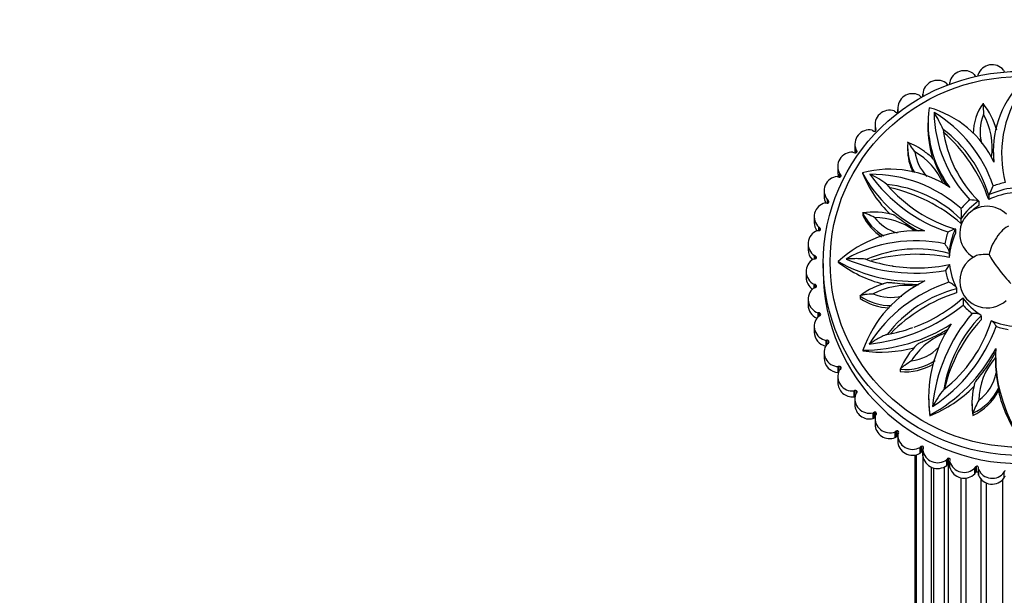
# Model space of a CAD drawing. Units: millimetres. Extents: x 0 to 835, y 0 to 1165.
# Drawn here: x 365 to 423, y 376 to 410 of the extents above; entities that cross this region are included whole.
import ezdxf
from ezdxf import colors
from ezdxf.entities.mleader import LeaderData, LeaderLine
from ezdxf.math import Vec2, Vec3

# ---------------------------------------------------------------- set-up
doc = ezdxf.new("R2010")
doc.units = ezdxf.units.MM
doc.layers.add('DV5_Défaut', color=7, linetype='Continuous')
doc.layers.add('Défaut', color=7, linetype='Continuous')

# ---------------------------------------------------------------- blocks, each defined once
blk = doc.blocks.new('_DOT')
at = {"color": 0}
blk.add_line((0, 0), (-1, 0), dxfattribs=at)
at = {"color": 0, "const_width": 0.333}
blk.add_lwpolyline([(-0.1665, 0, 1), (0.1665, 0, 1)], format="xyb", close=True, dxfattribs=at)
blk = doc.blocks.new('SE4')
at = {"layer": 'DV5_Défaut', "color": 7, "linetype": 'Continuous'}
for p, q in [((422.793, 407.068), (422.829, 406.954)), ((421.086, 406.811), (421.138, 406.703)), ((421.314, 406.755), (421.314, 406.807)), ((421.315, 406.772), (421.314, 406.807)), ((421.315, 406.766), (421.315, 406.772)), ((419.434, 406.32), (419.502, 406.221)), ((419.66, 406.266), (419.66, 406.348)), ((419.666, 406.313), (419.66, 406.348)), ((419.666, 406.285), (419.666, 406.313)), ((417.87, 405.604), (417.952, 405.516)), ((418.09, 405.553), (418.09, 405.663)), ((418.101, 405.63), (418.09, 405.663)), ((418.101, 405.581), (418.101, 405.63)), ((416.427, 404.68), (416.521, 404.603)), ((416.631, 404.854), (416.631, 404.611)), ((416.636, 404.616), (416.636, 404.769)), ((416.652, 404.737), (416.636, 404.769)), ((416.652, 404.667), (416.652, 404.737)), ((416.652, 404.667), (416.652, 404.659)), ((415.134, 403.564), (415.238, 403.502)), ((415.302, 403.884), (415.302, 403.547)), ((415.328, 403.505), (415.328, 403.681)), ((415.348, 403.652), (415.328, 403.681)), ((415.348, 403.527), (415.348, 403.652)), ((415.358, 403.583), (415.358, 403.553)), ((418.38, 403.994), (418.38, 403.819)), ((414.127, 402.74), (414.127, 402.403)), ((414.191, 402.233), (414.191, 402.423)), ((414.216, 402.398), (414.191, 402.423)), ((414.216, 402.248), (414.216, 402.398)), ((417.201, 402.566), (417.201, 402.431)), ((414.017, 402.281), (414.129, 402.233)), ((414.236, 402.33), (414.236, 402.279)), ((422.212, 402.258), (422.212, 402.081)), ((413.132, 401.444), (413.132, 401.107)), ((413.098, 400.855), (413.216, 400.824)), ((413.25, 400.822), (413.25, 401.021)), ((413.278, 400.999), (413.25, 401.021)), ((413.278, 400.832), (413.278, 400.999)), ((413.308, 400.935), (413.308, 400.863)), ((414.574, 401.075), (414.574, 401.034)), ((415.988, 400.392), (415.989, 400.387)), ((412.336, 400.024), (412.336, 399.687)), ((421.945, 399.786), (421.929, 399.75)), ((421.929, 399.75), (421.929, 399.508)), ((412.397, 399.317), (412.518, 399.302)), ((412.524, 399.302), (412.524, 399.502)), ((412.555, 399.484), (412.524, 399.502)), ((412.555, 399.306), (412.555, 399.484)), ((412.593, 399.425), (412.593, 399.334)), ((421.358, 399.414), (421.343, 399.432)), ((421.358, 399.414), (421.358, 399.173)), ((411.755, 398.508), (411.755, 398.17)), ((414.59, 398.721), (414.59, 398.586)), ((420.323, 398.402), (420.313, 398.36)), ((412.026, 397.699), (412.026, 397.898)), ((412.06, 397.884), (412.026, 397.898)), ((412.06, 397.7), (412.06, 397.884)), ((412.107, 397.831), (412.107, 397.723)), ((419.99, 397.791), (419.982, 397.802)), ((419.99, 397.791), (419.99, 397.55)), ((420.313, 398.36), (420.313, 398.118)), ((411.928, 397.697), (412.05, 397.699)), ((411.402, 396.926), (411.402, 396.589)), ((411.768, 396.04), (411.768, 396.241)), ((411.803, 396.232), (411.768, 396.241)), ((411.803, 396.045), (411.803, 396.232)), ((411.857, 396.187), (411.857, 396.064)), ((419.628, 396.414), (419.627, 396.368)), ((419.627, 396.368), (419.627, 396.126)), ((411.7, 396.029), (411.821, 396.048)), ((412.284, 395.784), (412.284, 395.312)), ((413.16, 395.896), (413.16, 395.855)), ((411.284, 395.312), (411.284, 394.975)), ((411.719, 394.346), (411.835, 394.382)), ((411.755, 394.357), (411.755, 394.565)), ((411.791, 394.562), (411.755, 394.565)), ((411.791, 394.368), (411.791, 394.562)), ((411.851, 394.524), (411.851, 394.388)), ((420.047, 394.353), (420.054, 394.309)), ((414.431, 393.879), (414.431, 393.744)), ((420.054, 394.309), (420.054, 394.067)), ((411.402, 393.698), (411.402, 393.36)), ((420.398, 393.752), (420.409, 393.765)), ((411.982, 392.683), (412.093, 392.734)), ((412.022, 392.906), (411.986, 392.905)), ((411.986, 392.685), (411.986, 392.905)), ((412.022, 392.702), (412.022, 392.906)), ((412.088, 392.877), (412.088, 392.732)), ((421.467, 392.772), (421.481, 392.735)), ((421.481, 392.735), (421.481, 392.493)), ((411.755, 392.116), (411.755, 391.779)), ((422.064, 392.419), (422.082, 392.44)), ((412.493, 391.3), (412.458, 391.294)), ((412.458, 391.03), (412.458, 391.294)), ((412.487, 391.073), (412.588, 391.139)), ((412.493, 391.078), (412.493, 391.3)), ((412.562, 391.28), (412.562, 391.123)), ((412.336, 390.6), (412.336, 390.262)), ((414.593, 390.723), (414.593, 390.682)), ((413.194, 389.775), (413.16, 389.764)), ((413.16, 389.427), (413.16, 389.764)), ((413.194, 389.492), (413.194, 389.775)), ((413.265, 389.765), (413.265, 389.589)), ((422.323, 390.312), (422.323, 390.138)), ((413.132, 389.179), (413.132, 388.842)), ((413.16, 389.427), (413.171, 389.43)), ((413.221, 389.55), (413.312, 389.629)), ((416.777, 389.607), (416.777, 389.472)), ((414.111, 388.363), (414.079, 388.347)), ((414.079, 388.01), (414.079, 388.347)), ((414.111, 388.026), (414.111, 388.363)), ((414.17, 388.144), (414.248, 388.235)), ((414.183, 388.363), (414.183, 388.159)), ((419.306, 388.433), (419.306, 388.429)), ((422.495, 388.345), (422.495, 388.48)), ((414.079, 388.01), (414.111, 388.026)), ((414.127, 387.884), (414.127, 387.546)), ((418.442, 387.878), (418.442, 387.723)), ((420.955, 387.667), (420.955, 387.532)), ((415.224, 387.092), (415.195, 387.072)), ((415.195, 386.735), (415.195, 387.072)), ((415.224, 386.755), (415.224, 387.092)), ((415.295, 387.102), (415.295, 386.765)), ((415.315, 386.884), (415.379, 386.985)), ((418.489, 386.941), (418.489, 386.9)), ((421.001, 387.051), (421.001, 386.916)), ((415.195, 386.735), (415.224, 386.755)), ((415.302, 386.739), (415.302, 386.402)), ((416.512, 385.989), (416.485, 385.965)), ((416.485, 385.628), (416.485, 385.965)), ((416.512, 385.652), (416.512, 385.989)), ((416.581, 386.009), (416.581, 385.671)), ((416.631, 385.77), (416.631, 385.432)), ((416.632, 385.795), (416.681, 385.904)), ((416.485, 385.628), (416.512, 385.652)), ((417.614, 384.604), (417.614, 328.465)), ((417.696, 384.62), (417.696, 327.196)), ((417.947, 385.076), (417.925, 385.048)), ((417.925, 384.711), (417.925, 385.048)), ((417.925, 384.711), (417.947, 384.738)), ((417.947, 384.738), (417.947, 385.076)), ((418.013, 385.105), (418.013, 384.767)), ((418.084, 384.768), (418.084, 328.362)), ((418.089, 384.766), (418.089, 325.954)), ((418.095, 384.9), (418.127, 385.015)), ((418.095, 384.563), (418.095, 384.9)), ((419.502, 384.37), (419.484, 384.34)), ((419.484, 384.003), (419.484, 384.34)), ((419.484, 384.003), (419.502, 384.033)), ((419.502, 384.033), (419.502, 384.37)), ((419.561, 384.071), (419.561, 326.035)), ((419.563, 384.408), (419.563, 384.071)), ((419.673, 384.217), (419.689, 384.335)), ((419.673, 383.88), (419.673, 384.217)), ((418.569, 383.906), (418.569, 327.297)), ((418.715, 383.851), (418.715, 324.916)), ((419.332, 383.908), (419.332, 326.269)), ((421.144, 383.888), (421.13, 383.856)), ((421.13, 383.518), (421.13, 383.856)), ((421.13, 383.518), (421.144, 383.551)), ((421.144, 383.551), (421.144, 383.888)), ((421.198, 383.934), (421.198, 383.596)), ((421.334, 383.542), (421.334, 383.879)), ((421.336, 383.76), (421.334, 383.879)), ((421.334, 383.542), (421.336, 383.423)), ((421.336, 383.423), (421.336, 383.76)), ((422.839, 383.638), (422.83, 383.604)), ((422.83, 383.267), (422.83, 383.604)), ((422.839, 383.301), (422.839, 383.638)), ((420.314, 383.275), (420.314, 325.419)), ((420.594, 383.259), (420.594, 325.237)), ((421.468, 383.21), (421.468, 324.795)), ((421.782, 382.981), (421.782, 324.677)), ((422.737, 383.158), (422.737, 324.432)), ((422.83, 383.267), (422.839, 383.301))]:
    blk.add_line(p, q, dxfattribs=at)
for centre, radius, start, end in [((427.881, 402.348), 5.684, 136.4134, 186.52389), ((429.291, 402.175), 6.609, 145.70137, 194.68127), ((424.663, 403.995), 6.269, 171.96798, 217.01364), ((416.874, 399.146), 5.939, 25.49978, 74.55824), ((450.678, 406.266), 29.103, 182.23928, 183.54728), ((426.329, 404.721), 7.588, 180.95435, 223.51411), ((414.642, 397.76), 7.971, 18.60576, 59.04527), ((410.946, 399.786), 9.161, 24.6425, 31.66822), ((414.805, 397.682), 7.418, 16.18495, 52.978), ((426.364, 404.521), 7.151, 187.40365, 225.575), ((415.835, 399.195), 3.903, 53.01827, 69.72496), ((416.719, 400.064), 2.684, 42.46824, 56.93536), ((426.605, 404.774), 8.415, 200.12018, 211.93138), ((428.433, 402.072), 6.224, 179.8973, 183.27928), ((416.17, 395.024), 6.258, 56.14079, 104.78293), ((421.231, 404.542), 7.507, 207.50997, 246.05795), ((415.066, 393.093), 7.894, 48.26957, 90.4491), ((422.428, 406.253), 9.102, 215.34991, 251.54838), ((413.227, 396.929), 4.429, 51.42444, 66.34519), ((415.291, 393.29), 7.136, 45.27098, 84.39205), ((422.413, 405.905), 8.468, 220.66465, 253.37665), ((418.325, 401.865), 4.175, 330.13239, 338.02569), ((421.841, 397.517), 1.6, 90, 190.36662), ((418.334, 398.683), 2.009, 351.95357, 8.6065), ((420.106, 391.619), 7.911, 81.00847, 84.77767), ((421.841, 397.517), 1.6, 45.41273, 90), ((415.215, 394.544), 4.234, 73.94246, 98.79163), ((424.702, 386.033), 12.68, 111.85346, 113.98925), ((417.73, 390.996), 6.701, 86.10815, 133.00325), ((417.662, 388.92), 8.189, 77.94653, 119.5929), ((417.712, 389.435), 7.193, 74.55823, 113.9325), ((421.841, 394.767), 1.6, 115.13969, 190.36662), ((417.539, 403.607), 8.867, 240.40649, 274.36222), ((417.656, 405.568), 10.348, 247.03458, 279.72211), ((417.366, 403.177), 7.602, 250.06138, 262.39985), ((417.749, 404.853), 9.329, 261.1746, 281.68564), ((417.002, 390.593), 4.179, 103.14441, 128.23682), ((421.363, 388.302), 7.19, 115.98052, 160.31942), ((422.309, 386.396), 8.719, 108.06234, 147.49449), ((421.926, 387.083), 7.465, 104.5245, 142.45187), ((423.708, 396.232), 4.116, 216.52295, 237.04928), ((413.864, 401.463), 10.439, 276.00634, 308.99624), ((414.404, 400.542), 9.057, 290.56125, 311.43578), ((428.255, 386.563), 9.635, 139.21965, 174.7871), ((427.284, 387.099), 8.089, 135.83856, 170.50602), ((414.562, 400.23), 9.507, 270.19035, 302.96753), ((414.628, 399.736), 8.207, 279.51989, 290.47056), ((426.246, 387.925), 7.819, 146.3799, 187.22643), ((413.447, 395.375), 9.495, 303.29936, 339.84601), ((414.434, 394.746), 7.978, 307.64397, 343.04078), ((423.781, 396.359), 4.263, 246.34032, 266.42961), ((414.201, 395.052), 9.175, 297.86726, 332.53134), ((431.023, 390.405), 8.692, 177.26076, 213.84307), ((434.235, 390.667), 11.941, 186.10437, 190.5512), ((425.333, 383.824), 7.59, 142.5866, 151.55878), ((425.639, 385.331), 4.946, 149.98844, 159.64818)]:
    blk.add_arc(centre, radius, start, end, dxfattribs=at)
for centre, major_axis in [((423.784, 395.784), (-11.5, 0)), ((423.784, 395.874), (11.1, 0))]:
    blk.add_ellipse(centre, major_axis=major_axis, ratio=0.97437, dxfattribs=at)
for centre, major_axis, ratio, start_param, end_param in [((420.504, 406.195), (-0.859, 0), 0.97437, 3.968098, 6.100233), ((422.127, 406.539), (-0.859, 0), 0.97437, 3.825298, 5.957433), ((418.948, 405.63), (-0.859, 0), 0.97437, 4.110897, 6.243032), ((421.211, 406.737), (-0.08, 0), 0.97437, 0.44572, 0.633721), ((421.235, 406.769), (-0.08, 0), 0.97437, 2.543556, 3.17863), ((422.906, 406.978), (-0.08, 0), 0.97437, 0.30292, 0.347528), ((419.568, 406.264), (-0.08, 0), 0.97437, 0.588519, 1.083029), ((419.588, 406.299), (-0.08, 0), 0.97437, 2.389115, 3.32143), ((417.49, 404.854), (0.859, 0), 0.97437, 1.112104, 3.244239), ((418.011, 405.568), (-0.08, 0), 0.97437, 0.731319, 3.051258), ((418.026, 405.605), (-0.08, 0), 0.97437, 2.531915, 3.464229), ((416.16, 403.884), (0.859, 0), 0.97437, 1.254904, 3.387039), ((416.581, 404.702), (-0.08, 0), 0.97437, 2.674715, 3.607029), ((424.156, 403.371), (3.127, 0), 0.97437, 2.529007, 3.141593), ((418.172, 402.486), (4.366, 0), 0.97437, 0.257363, 0.668732), ((416.572, 404.663), (-0.08, 0), 0.97437, 0.874119, 3.194058), ((424.156, 403.461), (2.727, 0), 0.97437, 2.753965, 3.396948), ((418.172, 402.576), (-3.966, 0), 0.97437, 2.986802, 3.652605), ((414.986, 402.74), (0.859, 0), 0.97437, 1.397704, 3.529839), ((415.28, 403.568), (-0.08, 0), 0.97437, 1.016918, 3.336858), ((416.16, 403.547), (0.859, 0), 0.97437, 3.141593, 3.205726), ((415.282, 403.608), (-0.08, 0), 0.97437, 2.817514, 3.749829), ((425.618, 403.819), (7.238, 0), 0.97437, 3.141593, 3.421106), ((413.055, 396.651), (9.347, 0), 0.97437, 0.319189, 0.843013), ((414.986, 402.403), (0.859, 0), 0.97437, 3.141593, 3.352027), ((414.157, 402.344), (-0.08, 0), 0.97437, 2.960314, 3.892628), ((420.328, 402.566), (3.127, 0), 0.97437, 3.052606, 3.650181), ((420.328, 402.431), (3.127, 0), 0.97437, 3.141593, 3.593176), ((413.991, 401.444), (0.859, 0), 0.97437, 1.540503, 3.672638), ((414.161, 402.305), (-0.08, 0), 0.97437, 1.159718, 3.479657), ((415.6, 398.974), (3.966, 0), 0.97437, 0.400186, 1.034611), ((420.328, 402.656), (-2.727, 0), 0.97437, 0.135971, 0.741444), ((413.195, 400.024), (0.859, 0), 0.97437, 1.683303, 3.815438), ((413.991, 401.107), (0.859, 0), 0.97437, 3.141593, 3.474444), ((413.237, 400.899), (-0.08, 0), 0.97437, 1.302518, 3.622457), ((413.228, 400.938), (-0.08, 0), 0.97437, 3.103114, 4.035428), ((421.296, 403.649), (-7.238, 0), 0.97437, 0.379855, 0.786128), ((414.094, 391.32), (9.347, 0), 0.97437, 0.842787, 1.345682), ((423.784, 396.144), (-4.165, 0), 0.97437, 4.815055, 5.169577), ((423.784, 396.232), (-4.47, 0), 0.97437, 4.911895, 5.075465), ((413.195, 399.687), (0.859, 0), 0.97437, 3.141593, 3.603658), ((423.784, 395.874), (-4.165, 0), 0.97437, 4.810434, 5.173818), ((412.614, 398.508), (0.859, 0), 0.97437, 1.826103, 3.958238), ((412.528, 399.38), (-0.08, 0), 0.97437, 1.445317, 3.765257), ((412.514, 399.417), (0.08, 0), 0.97437, 0.104321, 1.036635), ((423.784, 396.232), (-4.47, 0), 0.97437, 5.435494, 5.599064), ((423.784, 396.144), (-4.165, 0), 0.97437, 5.338653, 5.693176), ((423.784, 395.874), (-4.165, 0), 0.97437, 5.334033, 5.464516), ((417.427, 400.004), (-3.127, 0), 0.97437, 0.434612, 1.033069), ((417.427, 399.869), (-3.127, 0), 0.97437, 0.434612, 0.976559), ((415.222, 394.602), (3.966, 0), 0.97437, 0.935469, 1.55821), ((417.427, 400.094), (-2.727, 0), 0.97437, 0.65957, 1.257654), ((412.614, 398.17), (0.859, 0), 0.97437, 3.141593, 3.75278), ((412.049, 397.777), (-0.08, 0), 0.97437, 1.588117, 3.908056), ((412.029, 397.812), (0.08, 0), 0.97437, 0.24712, 1.179435), ((423.784, 396.144), (-4.165, 0), 0.97437, 5.862252, 6.216775), ((423.784, 395.874), (-4.165, 0), 0.97437, 5.640465, 5.697417), ((422.687, 396.976), (-0.638, -0.997), 0.360664, 3.615069, 5.648615), ((412.261, 396.926), (0.859, 0), 0.97437, 1.968902, 4.101037), ((423.784, 396.232), (-4.47, 0), 0.97437, 5.959093, 6.122662), ((423.784, 395.874), (-4.165, 0), 0.97437, 5.857632, 6.221016), ((421.841, 397.503), (1.599, 0), 0.97437, 3.317984, 4.189221), ((412.261, 396.589), (0.859, 0), 0.97437, 3.141593, 3.924348), ((411.783, 396.157), (0.08, 0), 0.97437, 0.38992, 1.322234), ((411.808, 396.125), (-0.08, 0), 0.97437, 1.730917, 4.050856), ((417.73, 387.209), (-9.347, 0), 0.97437, 4.507979, 4.998423), ((421.841, 396.142), (0.754, 0), 0.224951, 1.4129, 2.694598), ((422.687, 395.423), (0.726, -0.935), 0.103841, 3.395766, 5.660981), ((412.143, 395.312), (0.859, 0), 0.97437, 2.111702, 4.243837), ((417.64, 401.395), (-7.238, 0), 0.97437, 0.903454, 1.30969), ((423.784, 396.144), (-4.165, 0), 0.97437, 0.102666, 0.457188), ((412.143, 394.975), (0.859, 0), 0.97437, 3.141593, 4.104701), ((423.784, 395.312), (11.5, 0), 0.97437, 3.141593, 6.283185), ((423.784, 396.232), (-4.47, 0), 0.97437, 0.199506, 0.363076), ((412.261, 393.698), (0.859, 0), 0.97437, 2.254502, 4.386637), ((411.782, 394.484), (0.08, 0), 0.97437, 0.53272, 1.465034), ((411.811, 394.456), (-0.08, 0), 0.97437, 1.873716, 4.193656), ((417.137, 390.631), (3.966, 0), 0.97437, 1.448042, 2.081808), ((421.841, 394.752), (1.599, 0), 0.97437, 3.317984, 5.480011), ((416.229, 396.372), (3.127, 0), 0.97437, 4.099804, 4.721376), ((416.229, 396.462), (-2.727, 0), 0.97437, 1.183169, 1.804168), ((422.987, 385.42), (-9.347, 0), 0.97437, 5.031578, 5.521519), ((412.261, 393.36), (0.859, 0), 0.97437, 3.141593, 4.29238), ((416.229, 396.237), (-3.127, 0), 0.97437, 0.958211, 1.536192), ((423.784, 396.232), (-4.47, 0), 0.97437, 0.723105, 0.886675), ((412.614, 392.116), (0.859, 0), 0.97437, 2.397301, 4.529436), ((412.025, 392.828), (0.08, 0), 0.97437, 0.675519, 1.607834), ((412.058, 392.805), (-0.08, 0), 0.97437, 2.016516, 4.336455), ((428.458, 386.433), (-9.347, 0), 0.97437, 5.555176, 6.055289), ((423.784, 396.232), (-4.47, 0), 0.97437, 1.246704, 1.410273), ((412.614, 391.779), (0.859, 0), 0.97437, 3.141593, 4.485907), ((420.834, 388.126), (-3.966, 0), 0.97437, 5.082458, 5.747), ((413.195, 390.6), (0.859, 0), 0.97437, 2.540101, 4.672236), ((412.508, 391.223), (0.08, 0), 0.97437, 0.818319, 1.750633), ((412.544, 391.204), (-0.08, 0), 0.97437, 2.159316, 4.479255), ((420.834, 388.036), (-4.366, 0), 0.97437, 5.49335, 5.90472), ((415.63, 397.662), (-7.238, 0), 0.97437, 1.427052, 1.843305), ((417.055, 392.732), (2.727, 0), 0.97437, 4.84836, 5.517077), ((413.195, 390.262), (0.859, 0), 0.97437, 3.141593, 4.672236), ((413.22, 389.701), (0.08, 0), 0.97437, 0.961119, 1.893433), ((413.258, 389.687), (-0.08, 0), 0.97437, 2.302115, 4.622055), ((417.055, 392.642), (3.127, 0), 0.97437, 4.623402, 5.306046), ((417.055, 392.507), (-3.127, 0), 0.97437, 1.48181, 2.121325), ((425.321, 387.756), (-3.966, 0), 0.97437, 5.56888, 6.270599), ((429.918, 390.138), (7.595, 0), 0.97437, 3.141593, 3.241858), ((413.991, 389.179), (0.859, 0), 0.97437, 2.682901, 4.815036), ((419.684, 389.905), (2.727, 0), 0.97437, 5.371959, 6.090736), ((413.991, 388.842), (0.859, 0), 0.97437, 3.141593, 4.815036), ((425.321, 387.667), (4.366, 0), 0.97437, 2.875356, 3.286726), ((414.986, 387.884), (0.859, 0), 0.97437, 2.8257, 4.957835), ((414.147, 388.293), (0.08, 0), 0.97437, 1.103918, 2.036233), ((414.147, 387.956), (-0.08, 0), 0.97437, 4.780679, 5.177825), ((414.187, 388.285), (-0.08, 0), 0.97437, 2.444915, 4.764854), ((415.805, 393.45), (7.238, 0), 0.97437, 5.092244, 5.525275), ((419.684, 389.815), (3.127, 0), 0.97437, 5.147001, 5.829645), ((419.684, 389.68), (3.127, 0), 0.97437, 5.147001, 5.829645), ((429.918, 389.913), (-7.595, 0), 0.97437, 0.213436, 0.635006), ((414.986, 387.546), (0.859, 0), 0.97437, 3.141593, 4.957835), ((426.037, 387.723), (7.595, 0), 0.97437, 3.141593, 3.253), ((425.321, 387.532), (4.366, 0), 0.97437, 3.141593, 3.286726), ((415.27, 387.028), (0.08, 0), 0.97437, 1.246718, 2.179032), ((416.16, 386.739), (0.859, 0), 0.97437, 2.9685, 5.100635), ((415.311, 387.026), (-0.08, 0), 0.97437, 2.587715, 4.907654), ((415.27, 386.691), (-0.08, 0), 0.97437, 4.388311, 5.320625), ((415.311, 386.688), (-0.08, 0), 0.97437, 4.820631, 4.907654), ((416.16, 386.402), (0.859, 0), 0.97437, 3.141593, 5.100635), ((416.566, 385.932), (0.08, 0), 0.97437, 1.389518, 2.321832), ((416.607, 385.935), (-0.08, 0), 0.97437, 2.730514, 5.050454), ((417.49, 385.77), (0.859, 0), 0.97437, 3.1113, 5.243435), ((416.566, 385.595), (-0.08, 0), 0.97437, 4.53111, 5.463425), ((416.607, 385.598), (-0.08, 0), 0.97437, 4.406288, 5.050454), ((417.49, 385.432), (0.859, 0), 0.97437, 3.141593, 5.243435), ((418.01, 385.027), (0.08, 0), 0.97437, 1.532317, 2.464632), ((418.01, 384.689), (-0.08, 0), 0.97437, 4.67391, 5.606224), ((418.05, 385.036), (-0.08, 0), 0.97437, 2.873314, 5.193253), ((418.05, 384.698), (-0.08, 0), 0.97437, 4.11884, 5.193253), ((418.948, 384.994), (0.859, 0), 0.97437, 3.254099, 5.386234), ((418.948, 384.657), (-0.859, 0), 0.97437, 0.112507, 2.244642), ((419.571, 384.331), (-0.08, 0), 0.97437, 4.81671, 5.749024), ((419.571, 383.993), (-0.08, 0), 0.97437, 4.81671, 5.749024), ((419.609, 384.345), (-0.08, 0), 0.97437, 3.016114, 5.336053), ((419.609, 384.008), (-0.08, 0), 0.97437, 3.783493, 5.336053), ((420.504, 384.428), (0.859, 0), 0.97437, 3.396899, 5.529034), ((420.504, 384.091), (-0.859, 0), 0.97437, 0.255306, 2.387441), ((421.218, 383.858), (-0.08, 0), 0.97437, 4.959509, 5.891824), ((421.218, 383.521), (-0.08, 0), 0.97437, 4.959509, 5.891824), ((421.254, 383.878), (0.08, 0), 0.97437, 0.017321, 2.33726), ((421.254, 383.54), (-0.08, 0), 0.97437, 3.158913, 5.478853), ((422.127, 384.084), (0.859, 0), 0.97437, 3.539699, 5.671834), ((422.917, 383.619), (-0.08, 0), 0.97437, 5.102309, 6.034623), ((422.127, 383.747), (-0.859, 0), 0.97437, 0.398106, 2.530241), ((422.917, 383.282), (-0.08, 0), 0.97437, 5.102309, 6.034623)]:
    blk.add_ellipse(centre, major_axis=major_axis, ratio=ratio, start_param=start_param, end_param=end_param, dxfattribs=at)
for points, knots in [([(417.626, 402.296), (417.539, 402.424), (417.452, 402.551), (417.334, 402.715), (417.296, 402.765), (417.236, 402.836), (417.213, 402.855), (417.213, 402.837)], [0, 0, 0, 0, 0.5, 0.5, 0.75, 0.75, 1, 1, 1, 1]), ([(415.272, 398.466), (415.13, 398.534), (414.988, 398.602), (414.792, 398.683), (414.729, 398.707), (414.628, 398.736), (414.59, 398.739), (414.59, 398.721)], [0, 0, 0, 0, 0.5, 0.5, 0.75, 0.75, 1, 1, 1, 1]), ([(416.387, 398.621), (416.393, 398.619), (416.4, 398.616), (416.432, 398.599), (416.462, 398.58), (416.558, 398.514), (416.632, 398.459), (416.854, 398.296), (417.012, 398.182), (417.334, 397.966), (417.499, 397.864), (417.72, 397.738), (417.773, 397.708), (417.826, 397.679)], [0, 0, 0, 0, 0.030015, 0.030015, 0.109274, 0.109274, 0.267792, 0.267792, 0.584828, 0.584828, 0.901865, 0.901865, 1, 1, 1, 1]), ([(419.372, 396.928), (419.437, 396.837), (419.498, 396.741), (419.593, 396.559), (419.63, 396.469), (419.628, 396.414)], [0, 0, 0, 0, 0.5, 0.5, 1, 1, 1, 1]), ([(414.794, 396.01), (414.792, 396.015), (414.782, 396.021), (414.748, 396.032), (414.725, 396.036), (414.65, 396.047), (414.593, 396.052), (414.428, 396.061), (414.318, 396.063), (414.106, 396.063), (414.002, 396.06), (413.804, 396.053), (413.709, 396.047), (413.618, 396.04)], [0, 0, 0, 0, 0.0625, 0.0625, 0.125, 0.125, 0.25, 0.25, 0.5, 0.5, 0.75, 0.75, 1, 1, 1, 1]), ([(419.641, 395.728), (419.642, 395.724), (419.634, 395.708), (419.607, 395.663), (419.588, 395.634), (419.521, 395.535), (419.464, 395.455), (419.403, 395.368)], [0, 0, 0, 0, 0.25, 0.25, 0.5, 0.5, 1, 1, 1, 1]), ([(416.048, 394.67), (416.056, 394.672), (416.066, 394.673), (416.108, 394.676), (416.148, 394.675), (416.274, 394.667), (416.368, 394.656), (416.652, 394.624), (416.848, 394.603), (417.239, 394.574), (417.435, 394.566), (417.707, 394.563), (417.784, 394.564), (417.861, 394.565)], [0, 0, 0, 0, 0.028983, 0.028983, 0.106164, 0.106164, 0.260527, 0.260527, 0.569252, 0.569252, 0.877977, 0.877977, 1, 1, 1, 1]), ([(420.047, 394.353), (420.032, 394.405), (419.965, 394.468), (419.803, 394.583), (419.706, 394.637), (419.606, 394.685)], [0, 0, 0, 0, 0.5, 0.5, 1, 1, 1, 1]), ([(415.198, 394.001), (415.04, 393.992), (414.88, 393.981), (414.659, 393.954), (414.588, 393.943), (414.473, 393.915), (414.431, 393.897), (414.431, 393.879)], [0, 0, 0, 0, 0.5, 0.5, 0.75, 0.75, 1, 1, 1, 1]), ([(420.409, 393.765), (420.419, 393.765), (420.426, 393.748), (420.436, 393.698), (420.438, 393.665), (420.442, 393.55), (420.439, 393.454), (420.433, 393.35)], [0, 0, 0, 0, 0.25, 0.25, 0.5, 0.5, 1, 1, 1, 1]), ([(421.467, 392.772), (421.44, 392.814), (421.36, 392.838), (421.176, 392.862), (421.069, 392.864), (420.959, 392.857)], [0, 0, 0, 0, 0.5, 0.5, 1, 1, 1, 1]), ([(422.082, 392.44), (422.097, 392.446), (422.117, 392.436), (422.162, 392.401), (422.186, 392.374), (422.259, 392.279), (422.311, 392.196), (422.361, 392.103)], [0, 0, 0, 0, 0.25, 0.25, 0.5, 0.5, 1, 1, 1, 1]), ([(416.008, 391.632), (416.007, 391.637), (415.999, 391.639), (415.969, 391.632), (415.948, 391.625), (415.882, 391.599), (415.832, 391.576), (415.685, 391.504), (415.586, 391.451), (415.396, 391.346), (415.303, 391.292), (415.124, 391.186), (415.039, 391.134), (414.956, 391.081)], [0, 0, 0, 0, 0.0625, 0.0625, 0.125, 0.125, 0.25, 0.25, 0.5, 0.5, 0.75, 0.75, 1, 1, 1, 1]), ([(417.76, 391.057), (417.76, 391.068), (417.781, 391.085), (417.841, 391.121), (417.88, 391.14), (418.001, 391.196), (418.092, 391.234), (418.361, 391.347), (418.543, 391.424), (418.898, 391.589), (419.071, 391.678), (419.349, 391.831), (419.456, 391.893), (419.561, 391.956)], [0, 0, 0, 0, 0.0686539, 0.0686539, 0.1373078, 0.1373078, 0.2746155, 0.2746155, 0.5492311, 0.5492311, 0.8238466, 0.8238466, 1, 1, 1, 1]), ([(421.109, 388.786), (421.109, 388.797), (421.124, 388.823), (421.166, 388.886), (421.193, 388.922), (421.278, 389.032), (421.341, 389.11), (421.523, 389.341), (421.643, 389.497), (421.866, 389.813), (421.971, 389.974), (422.166, 390.3), (422.257, 390.466), (422.341, 390.626)], [0, 0, 0, 0, 0.0625, 0.0625, 0.125, 0.125, 0.25, 0.25, 0.5, 0.5, 0.75, 0.75, 1, 1, 1, 1]), ([(417.425, 390.099), (417.293, 390.015), (417.159, 389.926), (416.972, 389.793), (416.911, 389.747), (416.813, 389.664), (416.777, 389.625), (416.777, 389.607)], [0, 0, 0, 0, 0.5, 0.5, 0.75, 0.75, 1, 1, 1, 1])]:
    blk.add_open_spline(points, degree=3, knots=knots, dxfattribs=at)

msp = doc.modelspace()

# ---------------------------------------------------------------- block references
at = {"layer": 'Défaut'}
msp.add_blockref('SE4', (0, 0), dxfattribs=at)

# ---------------------------------------------------------------- leaders
at = {"layer": 'Défaut', "color": 7, "linetype": 'Continuous'}
ml = msp.add_multileader_mtext('Standard', dxfattribs=at)
ml.set_content('{\\pxsm0.9;\\fSolid Edge ISO|b1||i0||c0|p34;\\W1.;25/01/2018\\P}', color=256)
ml.set_leader_properties()
ml.set_arrow_properties(name='DOT')
ml.build(insert=Vec2(0, 0))
ml.multileader.update_dxf_attribs({"leader_type": 0, "dogleg_length": 0, "arrow_head_size": 12})
ctx = ml.context
ctx.base_point, ctx.char_height, ctx.arrow_head_size, ctx.landing_gap_size = Vec3(747.016, 1157.46), 12, 12, 4.2
notes = []
notes.append((ctx, [(0, (0, 0, 0), (0, 0), (1, 0), 1, [])]))
ctx.mtext.insert = Vec3(749.016, 1163.58)
for ctx, leaders in notes:
    for number, flags, end, landing, length, lines in leaders:
        leader = LeaderData()
        leader.index, (leader.has_last_leader_line, leader.has_dogleg_vector, leader.attachment_direction) = number, flags
        leader.last_leader_point, leader.dogleg_vector, leader.dogleg_length = Vec3(end), Vec3(landing), length
        for number, points, colour, breaks in lines:
            line = LeaderLine()
            line.index, line.vertices, line.color, line.breaks = number, Vec3.list(points), colors.encode_raw_color(colour), breaks
            leader.lines.append(line)
        ctx.leaders.append(leader)

doc.saveas('drawing.dxf')
